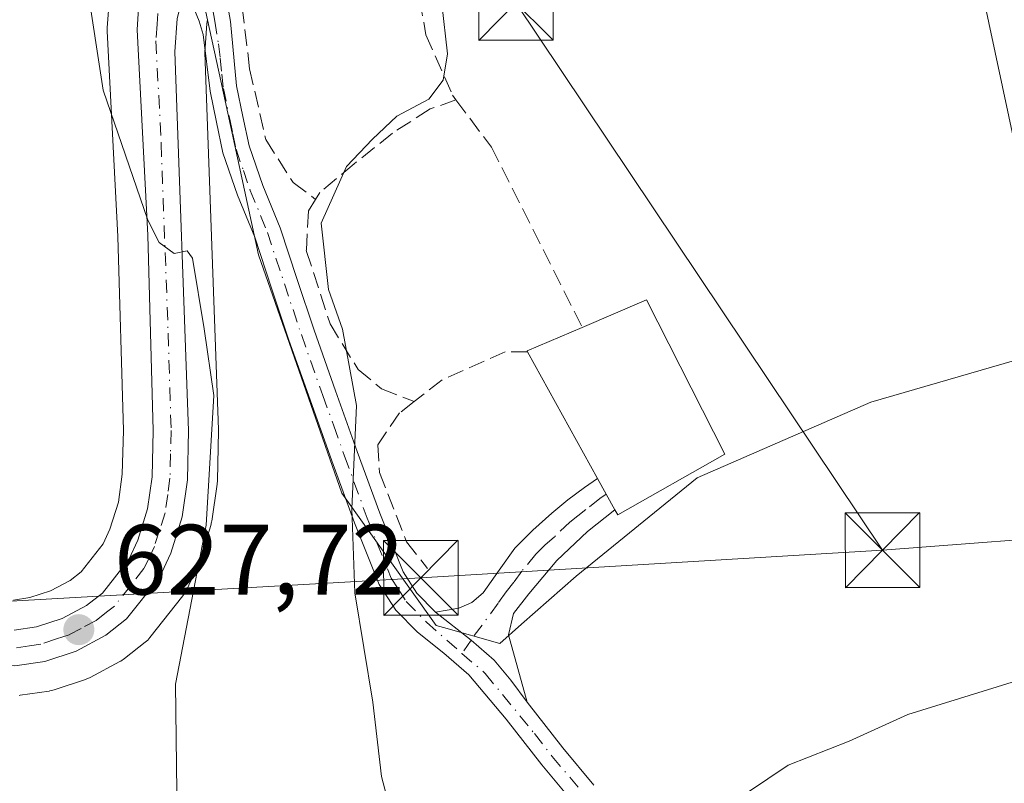
# Model space of a CAD drawing. Units: metres. Extents: x 624462 to 627915, y 4731867 to 4734243.
# Drawn here: x 626983 to 627082, y 4732649 to 4732725 of the extents above; entities that cross this region are included whole.
import ezdxf

# ---------------------------------------------------------------- set-up
doc = ezdxf.new("R2010")
doc.units = ezdxf.units.M
doc.header["$MEASUREMENT"] = 0
doc.linetypes.add('DGN Style 3', pattern=[2.307223458686699, 1.648016756204785, -0.6592067024819142])
doc.linetypes.add('DGN Style 4', pattern=[2.6384748266838614, 1.318413404963828, -0.6592067024819142, 0.001648016756204785, -0.6592067024819142])
for name, color, linetype, lineweight in [('Camino Cxs', 7, 'Continuous', 0), ('Camino eje', 30, 'DGN Style 4', 13), ('Carretera de calzada única Cxs', 7, 'Continuous', 13), ('Carretera de calzada única eje', 7, 'DGN Style 4', 0), ('Corriente artificial lineal oculto', 135, 'DGN Style 4', 13), ('Cultivos herbáceos CxS', 92, 'Continuous', 0), ('Curva de nivel normal', 30, 'Continuous', 0), ('Edificación Cxs', 1, 'Continuous', 13), ('Muro lineal', 1, 'DGN Style 3', 13), ('Núcleo urbano CxS', 7, 'Continuous', 0), ('Obra de contención lineal', 1, 'DGN Style 3', 13), ('Prado CxS', 92, 'Continuous', 0), ('Punto de cota en terreno', 7, 'Continuous', 0), ('Rótulo de punto de cota en terreno', 7, 'Continuous', 0), ('Tendido', 6, 'Continuous', 0), ('Torre de tendido puntual', 7, 'Continuous', 0)]:
    doc.layers.add(name, color=color, linetype=linetype, lineweight=lineweight)
doc.styles.add('Style-Arial', font='txt')

# ---------------------------------------------------------------- blocks, each defined once
blk = doc.blocks.new('*U14')
at = {"layer": 'Cultivos herbáceos CxS', "color": 92, "linetype": 'Continuous', "lineweight": 0}
for points in [[(626983.0654999996, 4732657.4641, 627.4303999999975), (626983.1611000003, 4732657.4749, 627.4425999999949), (626986.0658, 4732657.890500001, 627.776199999993), (626986.1612, 4732657.9057, 627.7868000000017), (626986.5915000001, 4732658.014900001, 627.8343000000023), (626989.7315999996, 4732659.064900001, 628.2168999999994), (626989.8060999997, 4732659.0911, 628.2258000000002), (626990.1848999998, 4732659.259299999, 628.2688000000053), (626993.1848999998, 4732660.849300001, 628.6067000000039), (626993.2801000001, 4732660.902100001, 628.6226000000024), (626993.6431, 4732661.148700001, 628.6797999999981), (626995.7131000003, 4732662.788699999, 628.9719999999943), (626995.9705999997, 4732663.017899999, 629.0056999999942), (626996.1999000004, 4732663.274900001, 629.0301000000036), (626999.5099, 4732667.444900001, 629.4162000000069), (626999.7581000002, 4732667.8101, 629.4698999999965), (626999.8781000003, 4732668.040300001, 629.4946999999956), (627001.0181, 4732670.4803, 629.6521999999968), (627001.1191999996, 4732670.724099999, 629.6582999999955), (627001.1637000004, 4732670.855699999, 629.6591999999946), (627002.3037, 4732674.505700001, 629.8062000000064), (627002.3946000002, 4732674.879100001, 629.8313999999956), (627002.4086999996, 4732674.9669, 629.8362000000052), (627002.9486999996, 4732678.6669, 630.1364999999934), (627002.9795000004, 4732679.0393, 630.1598999999987), (627003.0796999997, 4732684.0097, 630.376099999994), (627003.0780999997, 4732684.149700001, 630.381899999993), (627001.6939000003, 4732722.021700001, 631.674199999994), (627001.8938999996, 4732724.9257, 631.7991000000038), (627001.9923, 4732725.3047, 631.8187999999936), (627003.3183000004, 4732719.1735, 631.8907999999938), (627007.0993999997, 4732701.6929, 633.2507000000041), (627015.4507999998, 4732677.7761, 634.3889999999956), (627024.9412000002, 4732664.488700001, 636.6052999999956), (627025.6623000001, 4732664.2839, 636.6892999999982), (627031.3186999997, 4732662.678300001, 637.0899999999965), (627033.5180000003, 4732664.613100001, 637.2532000000066), (627038.9867000004, 4732669.424699999, 637.5111999999936), (627051.1312999995, 4732679.2959, 638.3592000000062), (627068.5921, 4732686.8859, 638.2599000000046), (627087.3887, 4732692.3665, 638.2749999999943)], [(627086.8857000005, 4732694.7215, 638.1239999999962), (627075.9611000001, 4732745.860099999, 635.9076999999961), (627079.4877000004, 4732752.479699999, 635.0390000000043), (627094.4049000005, 4732759.389699999, 634.6852000000072)], [(626980.1473000003, 4732729.783299999, 628.3142999999982), (626994.1297000004, 4732733.894500001, 630.9196999999986), (626993.6119999997, 4732731.2415, 630.7841999999946), (626992.2330999998, 4732727.5021, 630.648000000001), (626992.0957000004, 4732726.9911, 630.5982999999978), (626992.0563000003, 4732726.6633, 630.5780999999988), (626991.9162999997, 4732724.4933, 630.4753999999957), (626991.9101999998, 4732724.300100001, 630.4677999999985), (626991.9140999997, 4732724.1447, 630.463499999998), (626992.9824000001, 4732703.5503, 629.845100000006), (626993.5290999999, 4732684.053500001, 629.200800000006), (626993.4250999996, 4732679.6579, 629.0212999999932), (626993.0242999997, 4732676.8441, 628.8708000000044), (626992.1760999998, 4732674.1347, 628.6738999999943), (626991.4978999998, 4732672.674100001, 628.5463000000018), (626989.2865000004, 4732669.878500001, 628.2088999999978), (626988.1716999998, 4732669.000700001, 628.0777999999991), (626986.2074999996, 4732667.9497, 627.8319000000047), (626984.1333, 4732667.2719, 627.5810000000056), (626982.4890000002, 4732667.0327, 627.3972999999969)]]:
    blk.add_polyline3d(points, dxfattribs=at)
blk = doc.blocks.new('5PATER')
at = {"layer": 'Prado CxS', "linetype": 'Continuous', "lineweight": 0}
h = blk.add_hatch(color=51, dxfattribs=at)
edge = h.paths.add_edge_path()
edge.add_ellipse((0, 0), major_axis=(-0.1095731443231308, -0.1110710700762829), ratio=0.9994222409660322, start_angle=0, end_angle=360)
blk = doc.blocks.new('5TTEND')
at = {"layer": 'Corriente artificial lineal oculto', "color": 7, "linetype": 'Continuous', "lineweight": 0}
for p, q in [((-0.375, 0.3754), (0.375, -0.3746)), ((0.3720000000000001, 0.3784000000000001), (-0.3720000000000001, -0.3776))]:
    blk.add_line(p, q, dxfattribs=at)
at = {"layer": 'Corriente artificial lineal oculto', "color": 7, "linetype": 'Continuous', "lineweight": 0, "flags": 128}
blk.add_lwpolyline([(-0.375, -0.3746), (0.375, -0.3746), (0.375, 0.3754), (-0.375, 0.3754), (-0.3720000000000001, -0.3776)], dxfattribs=at)

msp = doc.modelspace()

# ---------------------------------------------------------------- linework, layer by layer
at = {"layer": 'Camino Cxs', "color": 7, "linetype": 'Continuous', "lineweight": 0, "extrusion": (0.8741842118785657, 0.485594022249131, 0.0006397328832386571), "elevation": 2846310.622851776, "flags": 128}
msp.add_lwpolyline([(3832746.826846382, -1180.447942903784), (3832745.030171507, -1180.52884292034), (3832743.230942153, -1180.716242958683)], dxfattribs=at)
at = {"layer": 'Camino Cxs', "color": 7, "linetype": 'Continuous', "lineweight": 0}
for points in [[(627003.2237, 4732734.512599999, 632.3703999999998), (627003.0301000001, 4732731.840100001, 632.3478000000032), (627003.4001000002, 4732729.720100001, 632.5148999999947), (627003.9001000002, 4732727.420100001, 632.7746000000043), (627004.3000999996, 4732725.110099999, 632.949099999998), (627004.9001000002, 4732718.6801, 633.1926999999996), (627005.5401, 4732715.5801, 633.3316999999952), (627006.1501000002, 4732712.6501, 633.4282999999997), (627007.5301000001, 4732708.640100001, 633.795299999998), (627009.2701000003, 4732704.420100001, 634.3891000000004), (627010.9801000003, 4732699.210100001, 634.8540999999968), (627012.6801000005, 4732694.120100001, 634.9217000000062), (627014.8300999999, 4732688.030099999, 635.6570999999967), (627017.0201000003, 4732681.940099999, 635.5697999999975), (627019.2801000001, 4732675.7501, 636.3291999999929), (627021.6300999997, 4732669.850099999, 637.1523000000016), (627023.0000999998, 4732667.7301, 637.1769999999962), (627024.8701, 4732665.8101, 637.2793999999994)], [(627038.5500999996, 4732646.880100001, 638.2339999999967), (627035.5301000001, 4732650.4901, 637.8828000000067), (627031.9600999998, 4732655.0701, 637.573900000003), (627028.2301000003, 4732659.5101, 637.3821000000025), (627025.6901000004, 4732661.690099999, 637.1505999999936), (627023.0500999996, 4732663.800100001, 637.1177000000025), (627020.8800999997, 4732666.030099999, 637.3185999999987), (627019.2100999998, 4732668.600099999, 637.3880999999965), (627016.7500999998, 4732674.780099999, 635.8513999999996), (627014.4700999996, 4732681.020099999, 634.9734000000026), (627012.2801000001, 4732687.120100001, 635.6665999999968), (627010.1201, 4732693.2401, 634.3610999999946), (627008.4101, 4732698.360099999, 634.390400000004), (627006.7301000003, 4732703.4801, 633.7854999999981), (627005.0000999998, 4732707.6801, 633.0262999999978), (627003.5301000001, 4732711.9301, 632.5945999999967), (627002.8901000004, 4732715.030099999, 632.4789000000019), (627002.2500999998, 4732718.140100001, 632.3698000000004), (627001.5500999996, 4732723.8301, 632.1695000000036), (627001.1401000004, 4732725.170100001, 632.1091000000015), (627000.5900999998, 4732726.460100001, 632.048299999995), (626999.7801000001, 4732728.720100001, 632.0056000000042)], [(627003.9001000002, 4732727.420100001, 632.7746000000043), (627004.3000999996, 4732725.110099999, 632.949099999998), (627004.9001000002, 4732718.6801, 633.1926999999996), (627005.5401, 4732715.5801, 633.3316999999952), (627006.1501000002, 4732712.6501, 633.4282999999997), (627007.5301000001, 4732708.640100001, 633.795299999998), (627009.2701000003, 4732704.420100001, 634.3891000000004), (627010.9801000003, 4732699.210100001, 634.8540999999968), (627012.6801000005, 4732694.120100001, 634.9217000000062), (627014.8300999999, 4732688.030099999, 635.6570999999967), (627017.0201000003, 4732681.940099999, 635.5697999999975), (627019.2801000001, 4732675.7501, 636.3291999999929), (627021.6300999997, 4732669.850099999, 637.1523000000016), (627023.0000999998, 4732667.7301, 637.1769999999962), (627024.8701, 4732665.8101, 637.2793999999994), (627028.4354999998, 4732663.013900001, 637.1831999999995), (627030.7654999997, 4732660.995300001, 637.3849000000046), (627032.4392999997, 4732658.9867, 637.4832000000024), (627034.0601000005, 4732656.770099999, 637.7758999999933), (627037.6401000004, 4732652.190099999, 638.0725999999995), (627040.7600999996, 4732648.460100001, 638.7611000000034)], [(627038.5500999996, 4732646.880100001, 638.2339999999967), (627035.5301000001, 4732650.4901, 637.8828000000067), (627031.9600999998, 4732655.0701, 637.573900000003), (627028.2301000003, 4732659.5101, 637.3821000000025), (627025.6901000004, 4732661.690099999, 637.1505999999936), (627023.0500999996, 4732663.800100001, 637.1177000000025), (627020.8800999997, 4732666.030099999, 637.3185999999987), (627019.2100999998, 4732668.600099999, 637.3880999999965), (627016.7500999998, 4732674.780099999, 635.8513999999996), (627014.4700999996, 4732681.020099999, 634.9734000000026), (627012.2801000001, 4732687.120100001, 635.6665999999968), (627010.1201, 4732693.2401, 634.3610999999946), (627008.4101, 4732698.360099999, 634.390400000004), (627006.7301000003, 4732703.4801, 633.7854999999981), (627005.0000999998, 4732707.6801, 633.0262999999978), (627003.5301000001, 4732711.9301, 632.5945999999967), (627002.8901000004, 4732715.030099999, 632.4789000000019), (627002.2500999998, 4732718.140100001, 632.3698000000004), (627001.5500999996, 4732723.8301, 632.1695000000036), (627001.1401000004, 4732725.170100001, 632.1091000000015), (627000.5900999998, 4732726.460100001, 632.048299999995)], [(627024.8701, 4732665.8101, 637.2793999999994), (627027.2100999998, 4732666.2301, 637.4918999999937), (627028.5201000003, 4732666.800100001, 637.5209000000032), (627029.6401000004, 4732667.770099999, 637.482799999998), (627031.2500999998, 4732670.030099999, 637.3031999999948), (627032.8400999998, 4732672.2501, 637.167100000006), (627034.6501000002, 4732674.0601, 637.2651000000042), (627036.5500999996, 4732675.770099999, 637.342499999999), (627038.1601, 4732677.0801, 637.755999999994), (627039.8201000001, 4732678.3301, 639.1396999999997), (627041.1399999997, 4732679.2404, 640.4308000000019)], [(627042.8863000004, 4732676.096999999, 640.1625000000058), (627040.1401000004, 4732673.9101, 638.4282999999997), (627037.0601000005, 4732671.0001, 637.7868000000017), (627034.2500999998, 4732667.640100001, 637.6833000000044), (627032.7001, 4732665.670100001, 637.372199999998), (627032.2001, 4732663.540100001, 637.4079999999958), (627033.1300999997, 4732660.1601, 637.6031999999977), (627034.0601000005, 4732656.770099999, 637.7758999999933)], [(627034.0601000005, 4732656.770099999, 637.7758999999933), (627032.4392999997, 4732658.9867, 637.4832000000024), (627030.7654999997, 4732660.995300001, 637.3849000000046), (627028.4354999998, 4732663.013900001, 637.1831999999995), (627024.8701, 4732665.8101, 637.2793999999994)], [(627034.0601000005, 4732656.770099999, 637.7758999999933), (627032.4392999997, 4732658.9867, 637.4832000000024), (627030.7654999997, 4732660.995300001, 637.3849000000046), (627028.4354999998, 4732663.013900001, 637.1831999999995), (627024.8701, 4732665.8101, 637.2793999999994)], [(627034.0601000005, 4732656.770099999, 637.7758999999933), (627037.6401000004, 4732652.190099999, 638.0725999999995), (627040.7600999996, 4732648.460100001, 638.7611000000034)]]:
    msp.add_polyline3d(points, dxfattribs=at)
msp.add_polyline3d([(627034.0601000005, 4732656.770099999, 637.7758999999933), (627032.4392999997, 4732658.9867, 637.4832000000024), (627030.7654999997, 4732660.995300001, 637.3849000000046), (627028.4354999998, 4732663.013900001, 637.1831999999995), (627024.8701, 4732665.8101, 637.2793999999994), (627027.2100999998, 4732666.2301, 637.4918999999937), (627028.5201000003, 4732666.800100001, 637.5209000000032), (627029.6401000004, 4732667.770099999, 637.482799999998), (627031.2500999998, 4732670.030099999, 637.3031999999948), (627032.8400999998, 4732672.2501, 637.167100000006), (627034.6501000002, 4732674.0601, 637.2651000000042), (627036.5500999996, 4732675.770099999, 637.342499999999), (627038.1601, 4732677.0801, 637.755999999994), (627039.8201000001, 4732678.3301, 639.1396999999997), (627041.1398, 4732679.240700001, 640.4306999999973), (627042.0125000002, 4732677.6698, 640.3499000000012), (627042.8861999996, 4732676.096999999, 640.1625000000058), (627040.1401000004, 4732673.9101, 638.4282999999997), (627037.0601000005, 4732671.0001, 637.7868000000017), (627034.2500999998, 4732667.640100001, 637.6833000000044), (627032.7001, 4732665.670100001, 637.372199999998), (627032.2001, 4732663.540100001, 637.4079999999958), (627033.1300999997, 4732660.1601, 637.6031999999977)], close=True, dxfattribs=at)
at = {"layer": 'Camino eje', "color": 30, "linetype": 'DGN Style 4', "lineweight": 13}
for points in [[(627002.5201000003, 4732726.295100001, 632.2790999999997), (627002.7200999996, 4732725.140100001, 632.3727000000072), (627003.0751, 4732722.8651, 632.5378999999957), (627003.2500999998, 4732721.440099999, 632.6203999999998), (627003.4001000002, 4732719.8301, 632.6928000000044), (627003.5751, 4732718.4101, 632.767200000002), (627004.2150999998, 4732715.3051, 632.9054000000033), (627004.5201000003, 4732713.840100001, 632.9527999999991), (627004.8400999998, 4732712.290100001, 633.0081000000064), (627005.5751, 4732710.165100001, 633.2206000000006), (627006.2651000004, 4732708.1601, 633.409599999999), (627008.0000999998, 4732703.950099999, 634.0947000000015), (627009.6951000001, 4732698.7851, 634.6122000000032), (627011.4001000002, 4732693.6801, 634.6456000000035), (627013.5551000005, 4732687.575099999, 635.765400000004), (627014.6501000002, 4732684.5251, 635.3754000000044), (627015.7451, 4732681.4801, 635.2920000000013), (627018.0151000004, 4732675.265100001, 636.1578000000009), (627020.4200999998, 4732669.225099999, 637.2290999999968), (627021.1051000003, 4732668.165100001, 637.2687000000005), (627021.9401000004, 4732666.880100001, 637.1919999999955), (627023.9600999998, 4732664.8051, 637.1769999999962), (627027.5296999998, 4732661.6647, 637.147100000002)], [(627042.0125000002, 4732677.6698, 640.3499000000012), (627041.3551000003, 4732677.215100001, 639.7655999999988), (627039.9801000003, 4732676.120100001, 638.7258000000002), (627039.1501000002, 4732675.495100001, 638.2214999999997), (627038.3450999996, 4732674.840100001, 637.8127999999997), (627036.8051000005, 4732673.3851, 637.4559000000008), (627035.8551000003, 4732672.530099999, 637.4107999999978), (627034.9501, 4732671.6251, 637.4305000000022), (627033.5450999998, 4732669.9451, 637.3680000000022), (627032.7500999998, 4732668.835100001, 637.2639000000054), (627031.9751000004, 4732667.850099999, 637.2780999999959), (627031.1700999998, 4732666.720100001, 637.3554000000004), (627028.4354999998, 4732663.013900001, 637.1831999999995), (627027.5296999998, 4732661.6647, 637.147100000002)], [(627027.5296999998, 4732661.6647, 637.147100000002), (627029.8728999998, 4732659.656300001, 637.4124000000012), (627034.8000999996, 4732653.630100001, 637.8368000000046), (627036.5850999998, 4732651.340100001, 637.9566999999952), (627039.6551000001, 4732647.670100001, 638.4747999999963)]]:
    msp.add_polyline3d(points, dxfattribs=at)
at = {"layer": 'Carretera de calzada única Cxs', "color": 7, "linetype": 'Continuous', "lineweight": 13}
for points in [[(626982.5500999996, 4732664.0101, 627.6934000000037), (626984.8201000001, 4732664.340100001, 627.8580999999976), (626987.3901000004, 4732665.1801, 628.0486999999994), (626989.8201000001, 4732666.4801, 628.2670999999973), (626991.4200999998, 4732667.7401, 628.3951999999991), (626994.0701000001, 4732671.090100001, 628.8931000000011), (626994.9801000003, 4732673.050100001, 628.946100000001), (626995.9600999998, 4732676.1801, 629.1646999999939), (626996.4200999998, 4732679.4101, 629.3466000000044), (626996.5301000001, 4732684.0601, 629.568299999999), (626995.9801000003, 4732703.670100001, 630.358699999997), (626994.9101, 4732724.300100001, 631.2274999999936), (626995.0500999996, 4732726.470100001, 631.3717999999935), (626996.5100999996, 4732730.4301, 631.8119000000006), (626997.1601, 4732733.7601, 632.0993000000017), (626997.0701000001, 4732735.270099999, 632.2612999999983), (626996.5100999996, 4732736.770099999, 632.633799999996)], [(626999.7801000001, 4732728.720100001, 632.0056000000042), (626998.9200999998, 4732725.4101, 631.8188999999984), (626998.6901000004, 4732722.0701, 631.6646999999939), (627000.0800999999, 4732684.040100001, 630.1284000000014), (626999.9801000003, 4732679.100099999, 629.9339000000036), (626999.4401000004, 4732675.4001, 629.7422999999981), (626998.3000999996, 4732671.7501, 629.4934000000068), (626997.1601, 4732669.3101, 629.6707000000024), (626993.8501000004, 4732665.140100001, 629.056899999996), (626991.7801000001, 4732663.5001, 628.5795999999973), (626988.7801000001, 4732661.9101, 628.2673000000068), (626985.6401000004, 4732660.860099999, 628.0853000000062), (626982.6401000004, 4732660.4301, 628.1144000000058), (626979.6201, 4732660.7501, 627.969299999997), (626975.7801000001, 4732662.1801, 627.5023999999976), (626972.3901000004, 4732664.710100001, 627.1058000000048), (626967.8701, 4732670.100099999, 626.7381000000023), (626964.5100999996, 4732676.040100001, 626.0718000000053), (626958.4401000004, 4732689.670100001, 625.781099999993), (626953.1901000004, 4732703.5601, 625.8634000000021), (626948.9801000003, 4732716.550100001, 624.5669999999955), (626946.6601, 4732724.7401, 623.2410999999993)], [(626982.5500999996, 4732664.0101, 627.6934000000037), (626984.8201000001, 4732664.340100001, 627.8580999999976), (626987.3901000004, 4732665.1801, 628.0486999999994), (626989.8201000001, 4732666.4801, 628.2670999999973), (626991.4200999998, 4732667.7401, 628.3951999999991), (626994.0701000001, 4732671.090100001, 628.8931000000011), (626994.9801000003, 4732673.050100001, 628.946100000001), (626995.9600999998, 4732676.1801, 629.1646999999939), (626996.4200999998, 4732679.4101, 629.3466000000044), (626996.5301000001, 4732684.0601, 629.568299999999), (626995.9801000003, 4732703.670100001, 630.358699999997), (626994.9101, 4732724.300100001, 631.2274999999936), (626995.0500999996, 4732726.470100001, 631.3717999999935)], [(626998.9200999998, 4732725.4101, 631.8188999999984), (626998.6901000004, 4732722.0701, 631.6646999999939), (627000.0800999999, 4732684.040100001, 630.1284000000014), (626999.9801000003, 4732679.100099999, 629.9339000000036), (626999.4401000004, 4732675.4001, 629.7422999999981), (626998.3000999996, 4732671.7501, 629.4934000000068), (626997.1601, 4732669.3101, 629.6707000000024), (626993.8501000004, 4732665.140100001, 629.056899999996), (626991.7801000001, 4732663.5001, 628.5795999999973), (626988.7801000001, 4732661.9101, 628.2673000000068), (626985.6401000004, 4732660.860099999, 628.0853000000062), (626982.6401000004, 4732660.4301, 628.1144000000058)]]:
    msp.add_polyline3d(points, dxfattribs=at)
at = {"layer": 'Carretera de calzada única eje', "color": 7, "linetype": 'DGN Style 4', "lineweight": 0}
msp.add_polyline3d([(626996.9801000003, 4732725.9301, 631.5938000000025), (626996.9101, 4732724.840100001, 631.5231000000058), (626996.8000999996, 4732723.1801, 631.4146999999939), (626997.3201000001, 4732712.860099999, 630.9790999999968), (626998.0301000001, 4732693.840100001, 630.2638000000006), (626998.3201000001, 4732684.050100001, 629.7942000000039), (626998.2600999996, 4732681.720100001, 629.6763000000064), (626998.2100999998, 4732679.2601, 629.5598000000027), (626997.9801000003, 4732677.640100001, 629.436799999996), (626997.7100999998, 4732675.790100001, 629.2991000000038), (626997.1401000004, 4732673.960100001, 629.139599999995), (626996.6401000004, 4732672.4001, 629.0540000000037), (626996.1901000004, 4732671.420100001, 629.1535000000003), (626995.6001000004, 4732670.190099999, 629.2097000000067), (626994.2801000001, 4732668.5101, 629.0243000000046), (626992.6401000004, 4732666.4301, 628.5764000000054), (626991.8300999999, 4732665.8101, 628.4897000000057), (626990.8000999996, 4732664.9901, 628.4134999999952), (626989.3000999996, 4732664.1801, 628.2725000000064), (626988.0800999999, 4732663.550100001, 628.1451999999991), (626986.8000999996, 4732663.130100001, 628.0323999999965), (626985.2301000003, 4732662.600099999, 627.9331999999995), (626984.1001000004, 4732662.4301, 627.867499999993), (626982.6001000004, 4732662.220100001, 627.8052000000025)], dxfattribs=at)
at = {"layer": 'Cultivos herbáceos CxS', "color": 92, "linetype": 'Continuous', "lineweight": 0}
for points in [[(627086.8857000005, 4732694.7215, 638.1239999999962), (627075.9611000001, 4732745.860099999, 635.9076999999961), (627079.4877000004, 4732752.479699999, 635.0390000000043), (627094.4049000005, 4732759.389699999, 634.6852000000072)], [(626982.4890000002, 4732667.0327, 627.3972999999969), (626984.1333, 4732667.2719, 627.5810000000056), (626986.2074999996, 4732667.9497, 627.8319000000047), (626988.1716999998, 4732669.000700001, 628.0777999999991), (626989.2865000004, 4732669.878500001, 628.2088999999978), (626991.4978999998, 4732672.674100001, 628.5463000000018), (626992.1760999998, 4732674.1347, 628.6738999999943), (626993.0242999997, 4732676.8441, 628.8708000000044), (626993.4250999996, 4732679.6579, 629.0212999999932), (626993.5290999999, 4732684.053500001, 629.200800000006), (626992.9824000001, 4732703.5503, 629.845100000006), (626991.9140999997, 4732724.1447, 630.463499999998), (626991.9101999998, 4732724.300100001, 630.4677999999985), (626991.9162999997, 4732724.4933, 630.4753999999957), (626992.0563000003, 4732726.6633, 630.5780999999988), (626992.0957000004, 4732726.9911, 630.5982999999978), (626992.2330999998, 4732727.5021, 630.648000000001), (626993.6119999997, 4732731.2415, 630.7841999999946), (626994.1297000004, 4732733.894500001, 630.9196999999986)], [(626983.0654999996, 4732657.4641, 627.4303999999975), (626983.1611000003, 4732657.4749, 627.4425999999949), (626986.0658, 4732657.890500001, 627.776199999993), (626986.1612, 4732657.9057, 627.7868000000017), (626986.5915000001, 4732658.014900001, 627.8343000000023), (626989.7315999996, 4732659.064900001, 628.2168999999994), (626989.8060999997, 4732659.0911, 628.2258000000002), (626990.1848999998, 4732659.259299999, 628.2688000000053), (626993.1848999998, 4732660.849300001, 628.6067000000039), (626993.2801000001, 4732660.902100001, 628.6226000000024), (626993.6431, 4732661.148700001, 628.6797999999981), (626995.7131000003, 4732662.788699999, 628.9719999999943), (626995.9705999997, 4732663.017899999, 629.0056999999942), (626996.1999000004, 4732663.274900001, 629.0301000000036), (626999.5099, 4732667.444900001, 629.4162000000069), (626999.7581000002, 4732667.8101, 629.4698999999965), (626999.8781000003, 4732668.040300001, 629.4946999999956), (627001.0181, 4732670.4803, 629.6521999999968), (627001.1191999996, 4732670.724099999, 629.6582999999955), (627001.1637000004, 4732670.855699999, 629.6591999999946), (627002.3037, 4732674.505700001, 629.8062000000064), (627002.3946000002, 4732674.879100001, 629.8313999999956), (627002.4086999996, 4732674.9669, 629.8362000000052), (627002.9486999996, 4732678.6669, 630.1364999999934), (627002.9795000004, 4732679.0393, 630.1598999999987), (627003.0796999997, 4732684.0097, 630.376099999994), (627003.0780999997, 4732684.149700001, 630.381899999993), (627001.6939000003, 4732722.021700001, 631.674199999994), (627001.8938999996, 4732724.9257, 631.7991000000038), (627001.9923, 4732725.3047, 631.8187999999936)], [(627001.9923, 4732725.3047, 631.8187999999936), (627003.3183000004, 4732719.1735, 631.8907999999938), (627007.0993999997, 4732701.6929, 633.2507000000041), (627015.4507999998, 4732677.7761, 634.3889999999956), (627024.9412000002, 4732664.488700001, 636.6052999999956), (627025.6623000001, 4732664.2839, 636.6892999999982), (627031.3186999997, 4732662.678300001, 637.0899999999965), (627033.5180000003, 4732664.613100001, 637.2532000000066), (627038.9867000004, 4732669.424699999, 637.5111999999936), (627051.1312999995, 4732679.2959, 638.3592000000062), (627068.5921, 4732686.8859, 638.2599000000046), (627087.3887, 4732692.3665, 638.2749999999943)]]:
    msp.add_polyline3d(points, dxfattribs=at)
at = {"layer": 'Curva de nivel normal', "color": 30, "linetype": 'Continuous', "lineweight": 0, "flags": 128}
for points, elevation in [([(626998.9800000006, 4732642.370100001), (626998.7800000003, 4732658.600099999), (627001.8499999996, 4732674.5601), (627002.6200000001, 4732687.5601), (627001.6500000004, 4732694.2601), (627000.4600000001, 4732701.360099999), (626999.9199999999, 4732702.100099999), (626998.6399999997, 4732701.8201), (626997.1200000001, 4732702.940099999), (626996, 4732705.170100001), (626991.4900000002, 4732718.220100001), (626989.8700000001, 4732728.9301), (626991.2300000006, 4732734.6501), (626991.3589000005, 4732736.833000001)], 630), ([(627025.4900000002, 4732726.890100001), (627026.0700000003, 4732721.890100001), (627025.6500000004, 4732719.220100001), (627024.2000000002, 4732717.3201), (627020.9800000006, 4732715.630100001), (627018.5499999998, 4732713.3201), (627015.9199999999, 4732710.550100001), (627013.3799999999, 4732704.890100001), (627014.1200000001, 4732698.2301), (627015.5199999996, 4732694.2301), (627016.9400000004, 4732686.5601), (627016.4600000001, 4732676.1801), (627016.7599999999, 4732667.7501), (627018.5899999999, 4732656.770099999), (627019.4500000002, 4732649.300100001), (627021.0499999998, 4732643.2301)], 635), ([(627052.1100000005, 4732644.950099999), (627060.2699999996, 4732650.450099999), (627066.3899999997, 4732652.880100001), (627072.3099999997, 4732655.530099999), (627083.6399999997, 4732659.0601), (627092.2999999998, 4732660.5801), (627099.5999999996, 4732660.4101), (627109.4800000006, 4732658.770099999), (627117.5899999999, 4732655.880100001), (627127.9100000003, 4732652.5601), (627140.9299999997, 4732647.200099999)], 640)]:
    msp.add_lwpolyline(points, dxfattribs=dict(at, elevation=elevation))
at = {"layer": 'Edificación Cxs', "color": 1, "linetype": 'Continuous', "lineweight": 13, "elevation": 641.145900000003, "flags": 128}
msp.add_lwpolyline([(627053.9200999998, 4732681.670100001), (627043.1700999998, 4732675.590100001), (627042.8901000004, 4732676.090100001), (627041.1401000004, 4732679.2401), (627034.1201, 4732691.960100001), (627034.0701000001, 4732692.050100001), (627039.6001000004, 4732694.4101), (627046.0500999996, 4732697.1601)], close=True, dxfattribs=at)
at = {"layer": 'Edificación Cxs', "color": 1, "linetype": 'Continuous', "lineweight": 13, "extrusion": (0.1326239666902339, 0.1188950282237925, 0.9840095811134215), "elevation": 646485.208209036, "flags": 128}
msp.add_lwpolyline([(3105382.193436622, -3567945.313315088), (3105379.935593023, -3567952.05949807), (3105363.148460479, -3567947.506835137)], dxfattribs=at)
at = {"layer": 'Edificación Cxs', "color": 1, "linetype": 'Continuous', "lineweight": 13, "extrusion": (-0.466007748631977, 0.1571168575088621, 0.8707187096310128), "elevation": 451939.0186497068, "flags": 128}
msp.add_lwpolyline([(-4684985.717806418, -798877.5451950876), (-4684985.787115374, -798877.6326323138), (-4684989.790183762, -798872.4803429279)], dxfattribs=at)
at = {"layer": 'Edificación Cxs', "color": 1, "linetype": 'Continuous', "lineweight": 13}
msp.add_polyline3d([(627053.9200999998, 4732681.670100001, 640.7551999999996), (627043.1700999998, 4732675.590100001, 640.0276000000014), (627042.8901000004, 4732676.090100001, 640.1606999999931), (627041.1401000004, 4732679.2401, 640.4306999999973), (627034.1201, 4732691.960100001, 638.6551000000036)], dxfattribs=at)
at = {"layer": 'Muro lineal', "color": 1, "linetype": 'DGN Style 3', "lineweight": 13}
msp.add_polyline3d([(627036.1700999998, 4732739.380100001, 635.6561999999976), (627025.2401000002, 4732737.7501, 635.8233000000037), (627024.5601000005, 4732736.380100001, 636.9079999999958), (627023.6401000004, 4732734.550100001, 638.7165999999997), (627022.9401000004, 4732729.610099999, 639.9002999999939), (627023.8901000004, 4732723.790100001, 636.3202000000019), (627026.5900999998, 4732717.710100001, 635.9795000000013), (627026.9200999998, 4732717.2501, 636.0391999999993), (627030.4901000002, 4732712.520099999, 636.5763000000006), (627039.6001000004, 4732694.4101, 641.1459000000032)], dxfattribs=at)
at = {"layer": 'Núcleo urbano CxS', "color": 7, "linetype": 'Continuous', "lineweight": 0}
for points in [[(627087.3887, 4732692.3665, 638.2749999999943), (627068.5921, 4732686.8859, 638.2599000000046), (627051.1312999995, 4732679.2959, 638.3592000000062), (627038.9867000004, 4732669.424699999, 637.5111999999936), (627033.5180000003, 4732664.613100001, 637.2532000000066), (627031.3186999997, 4732662.678300001, 637.0899999999965), (627025.6623000001, 4732664.2839, 636.6892999999982), (627024.9412000002, 4732664.488700001, 636.6052999999956), (627015.4507999998, 4732677.7761, 634.3889999999956), (627007.0993999997, 4732701.6929, 633.2507000000041), (627003.3183000004, 4732719.1735, 631.8907999999938), (627001.9923, 4732725.3047, 631.8187999999936), (626999.7755000005, 4732735.554300001, 631.9174000000058), (627007.3488999996, 4732741.3465, 632.4835000000021), (627019.1984999999, 4732742.0021, 633.3714000000036), (627039.7068999996, 4732738.2415, 634.3859999999986), (627043.9181000004, 4732729.783500001, 635.3494999999966), (627060.3141000001, 4732731.749500001, 636.1196999999956), (627049.6155000003, 4732763.186699999, 633.6830000000045), (627053.4083000004, 4732770.0187, 633.5062999999936), (627075.0472999997, 4732773.434699999, 633.4593000000023), (627072.0083, 4732790.519300001, 632.6802000000025)], [(627094.4049000005, 4732759.389699999, 634.6852000000072), (627079.4877000004, 4732752.479699999, 635.0390000000043), (627075.9611000001, 4732745.860099999, 635.9076999999961), (627086.8857000005, 4732694.7215, 638.1239999999962)], [(627086.8857000005, 4732694.7215, 638.1239999999962), (627075.9611000001, 4732745.860099999, 635.9076999999961), (627079.4877000004, 4732752.479699999, 635.0390000000043), (627094.4049000005, 4732759.389699999, 634.6852000000072)], [(626999.7755000005, 4732735.554300001, 631.9174000000058), (627001.9923, 4732725.3047, 631.8187999999936), (627001.8938999996, 4732724.9257, 631.7991000000038), (627001.6939000003, 4732722.021700001, 631.674199999994), (627003.0780999997, 4732684.149700001, 630.381899999993), (627003.0796999997, 4732684.0097, 630.376099999994), (627002.9795000004, 4732679.0393, 630.1598999999987), (627002.9486999996, 4732678.6669, 630.1364999999934), (627002.4086999996, 4732674.9669, 629.8362000000052), (627002.3946000002, 4732674.879100001, 629.8313999999956), (627002.3037, 4732674.505700001, 629.8062000000064), (627001.1637000004, 4732670.855699999, 629.6591999999946), (627001.1191999996, 4732670.724099999, 629.6582999999955), (627001.0181, 4732670.4803, 629.6521999999968), (626999.8781000003, 4732668.040300001, 629.4946999999956), (626999.7581000002, 4732667.8101, 629.4698999999965), (626999.5099, 4732667.444900001, 629.4162000000069), (626996.1999000004, 4732663.274900001, 629.0301000000036), (626995.9705999997, 4732663.017899999, 629.0056999999942), (626995.7131000003, 4732662.788699999, 628.9719999999943), (626993.6431, 4732661.148700001, 628.6797999999981), (626993.2801000001, 4732660.902100001, 628.6226000000024), (626993.1848999998, 4732660.849300001, 628.6067000000039), (626990.1848999998, 4732659.259299999, 628.2688000000053), (626989.8060999997, 4732659.0911, 628.2258000000002), (626989.7315999996, 4732659.064900001, 628.2168999999994), (626986.5915000001, 4732658.014900001, 627.8343000000023), (626986.1612, 4732657.9057, 627.7868000000017), (626986.0658, 4732657.890500001, 627.776199999993), (626983.1611000003, 4732657.4749, 627.4425999999949), (626983.0654999996, 4732657.4641, 627.4303999999975)], [(626982.4890000002, 4732667.0327, 627.3972999999969), (626984.1333, 4732667.2719, 627.5810000000056), (626986.2074999996, 4732667.9497, 627.8319000000047), (626988.1716999998, 4732669.000700001, 628.0777999999991), (626989.2865000004, 4732669.878500001, 628.2088999999978), (626991.4978999998, 4732672.674100001, 628.5463000000018), (626992.1760999998, 4732674.1347, 628.6738999999943), (626993.0242999997, 4732676.8441, 628.8708000000044), (626993.4250999996, 4732679.6579, 629.0212999999932), (626993.5290999999, 4732684.053500001, 629.200800000006), (626992.9824000001, 4732703.5503, 629.845100000006), (626991.9140999997, 4732724.1447, 630.463499999998), (626991.9101999998, 4732724.300100001, 630.4677999999985), (626991.9162999997, 4732724.4933, 630.4753999999957), (626992.0563000003, 4732726.6633, 630.5780999999988), (626992.0957000004, 4732726.9911, 630.5982999999978), (626992.2330999998, 4732727.5021, 630.648000000001), (626993.6119999997, 4732731.2415, 630.7841999999946), (626994.1297000004, 4732733.894500001, 630.9196999999986)], [(626982.4890000002, 4732667.0327, 627.3972999999969), (626984.1333, 4732667.2719, 627.5810000000056), (626986.2074999996, 4732667.9497, 627.8319000000047), (626988.1716999998, 4732669.000700001, 628.0777999999991), (626989.2865000004, 4732669.878500001, 628.2088999999978), (626991.4978999998, 4732672.674100001, 628.5463000000018), (626992.1760999998, 4732674.1347, 628.6738999999943), (626993.0242999997, 4732676.8441, 628.8708000000044), (626993.4250999996, 4732679.6579, 629.0212999999932), (626993.5290999999, 4732684.053500001, 629.200800000006), (626992.9824000001, 4732703.5503, 629.845100000006), (626991.9140999997, 4732724.1447, 630.463499999998), (626991.9101999998, 4732724.300100001, 630.4677999999985), (626991.9162999997, 4732724.4933, 630.4753999999957), (626992.0563000003, 4732726.6633, 630.5780999999988)], [(626983.0654999996, 4732657.4641, 627.4303999999975), (626983.1611000003, 4732657.4749, 627.4425999999949), (626986.0658, 4732657.890500001, 627.776199999993), (626986.1612, 4732657.9057, 627.7868000000017), (626986.5915000001, 4732658.014900001, 627.8343000000023), (626989.7315999996, 4732659.064900001, 628.2168999999994), (626989.8060999997, 4732659.0911, 628.2258000000002), (626990.1848999998, 4732659.259299999, 628.2688000000053), (626993.1848999998, 4732660.849300001, 628.6067000000039), (626993.2801000001, 4732660.902100001, 628.6226000000024), (626993.6431, 4732661.148700001, 628.6797999999981), (626995.7131000003, 4732662.788699999, 628.9719999999943), (626995.9705999997, 4732663.017899999, 629.0056999999942), (626996.1999000004, 4732663.274900001, 629.0301000000036), (626999.5099, 4732667.444900001, 629.4162000000069), (626999.7581000002, 4732667.8101, 629.4698999999965), (626999.8781000003, 4732668.040300001, 629.4946999999956), (627001.0181, 4732670.4803, 629.6521999999968), (627001.1191999996, 4732670.724099999, 629.6582999999955), (627001.1637000004, 4732670.855699999, 629.6591999999946), (627002.3037, 4732674.505700001, 629.8062000000064), (627002.3946000002, 4732674.879100001, 629.8313999999956), (627002.4086999996, 4732674.9669, 629.8362000000052), (627002.9486999996, 4732678.6669, 630.1364999999934), (627002.9795000004, 4732679.0393, 630.1598999999987), (627003.0796999997, 4732684.0097, 630.376099999994), (627003.0780999997, 4732684.149700001, 630.381899999993), (627001.6939000003, 4732722.021700001, 631.674199999994), (627001.8938999996, 4732724.9257, 631.7991000000038), (627001.9923, 4732725.3047, 631.8187999999936)], [(627001.9923, 4732725.3047, 631.8187999999936), (627003.3183000004, 4732719.1735, 631.8907999999938), (627007.0993999997, 4732701.6929, 633.2507000000041), (627015.4507999998, 4732677.7761, 634.3889999999956), (627024.9412000002, 4732664.488700001, 636.6052999999956), (627025.6623000001, 4732664.2839, 636.6892999999982), (627031.3186999997, 4732662.678300001, 637.0899999999965), (627033.5180000003, 4732664.613100001, 637.2532000000066), (627038.9867000004, 4732669.424699999, 637.5111999999936), (627051.1312999995, 4732679.2959, 638.3592000000062), (627068.5921, 4732686.8859, 638.2599000000046), (627087.3887, 4732692.3665, 638.2749999999943)]]:
    msp.add_polyline3d(points, dxfattribs=at)
at = {"layer": 'Obra de contención lineal', "color": 1, "linetype": 'DGN Style 3', "lineweight": 13}
for points in [[(627024.5601000005, 4732736.380100001, 636.9079999999958), (627021.1201, 4732737.4001, 635.0769), (627016.5800999999, 4732736.700099999, 634.3644000000058), (627010.0000999998, 4732734.3301, 633.5819000000047), (627006.4101, 4732730.550100001, 633.3861000000034), (627005.1901000004, 4732728.890100001, 633.1494999999995), (627006.2100999998, 4732720.380100001, 633.6328999999969), (627007.8201000001, 4732713.2601, 633.9244999999937), (627010.5701000001, 4732708.970100001, 634.4964000000036), (627012.8201000001, 4732707.2601, 635.1196000000054)], [(627026.9200999998, 4732717.2501, 636.0391999999993), (627024.3201000001, 4732716.340100001, 635.6701999999932), (627020.5500999996, 4732713.9101, 635.5213999999978), (627016.7100999998, 4732710.8301, 635.459400000007), (627013.2600999996, 4732707.960100001, 635.1494999999995), (627012.8201000001, 4732707.2601, 635.1196000000054)], [(627012.8201000001, 4732707.2601, 635.1196000000054), (627012.1101000002, 4732706.100099999, 635.0207999999984), (627011.9001000002, 4732702.130100001, 635.1362999999983), (627014.2801000001, 4732694.770099999, 635.2856999999931), (627017.1001000004, 4732690.170100001, 635.6768000000011), (627019.4600999998, 4732688.2501, 635.8787000000011), (627022.7200999996, 4732686.960100001, 636.4305000000022)], [(627034.1201, 4732691.960100001, 638.6551000000036), (627031.8701, 4732691.960100001, 637.1285000000062), (627025.5500999996, 4732689.140100001, 636.4916999999987), (627022.7200999996, 4732686.960100001, 636.4305000000022)], [(627022.7200999996, 4732686.960100001, 636.4305000000022), (627021.2600999996, 4732685.8201, 636.2752000000038), (627019.0701000001, 4732682.620100001, 636.0035999999964), (627019.2600999996, 4732679.850099999, 636.0791000000027), (627021.9600999998, 4732672.890100001, 637.0672999999952), (627024.0701000001, 4732670.190099999, 637.307799999995)]]:
    msp.add_polyline3d(points, dxfattribs=at)
at = {"layer": 'Tendido', "color": 6, "linetype": 'Continuous', "lineweight": 0, "extrusion": (0.8207998222633276, 0.5577538137608815, 0.1232815274389543), "elevation": 3154443.580241306, "flags": 128}
msp.add_lwpolyline([(3562069.691353509, -391229.786580152), (3562063.837038144, -391232.025861982), (3561997.664843822, -391228.542389136)], dxfattribs=at)
at = {"layer": 'Tendido', "color": 6, "linetype": 'Continuous', "lineweight": 0}
for points in [[(627069.7599999999, 4732672.029999999, 640.4744999999966), (627023.3970999997, 4732669.258400001, 637.2317999999941), (626955.7603000002, 4732665.401799999, 623.4311000000016), (626814.8037, 4732655.5426, 638.9716999999946), (626778.0866, 4732690.6314, 631.6726999999955), (626706.2188999997, 4732761.398399999, 620.9271000000008), (626645.0277000006, 4732820.2191, 627.766300000003), (626575.5059000002, 4732888.8553, 618.9887000000017)], [(627069.7599999999, 4732672.029999999, 640.4744999999966), (627160.9122000001, 4732678.991599999, 637.6693999999989), (627305.6130999997, 4732688.4902, 632.9924000000028), (627382.8832, 4732694.061899999, 649.023000000001), (627533.8167000003, 4732694.8402, 649.5378000000055), (627610.5845999997, 4732695.675000001, 649.6809999999969), (627687.3721000003, 4732708.908100001, 639.8862999999983), (627806.9057999998, 4732733.113600001, 643.6288000000059), (627900.0673000002, 4732749.836300001, 648.6340999999958)]]:
    msp.add_polyline3d(points, dxfattribs=at)

# ---------------------------------------------------------------- block references
at = {"layer": 'Cultivos herbáceos CxS', "color": 92, "linetype": 'Continuous', "lineweight": 0}
msp.add_blockref('*U14', (0, 0), dxfattribs=at)
at = {"layer": 'Punto de cota en terreno', "color": 7, "linetype": 'Continuous', "lineweight": 0, "xscale": 10, "yscale": 10, "zscale": 10}
msp.add_blockref('5PATER', (626989.0599999997, 4732664.060000001, 627.7200000000012), dxfattribs=at)
at = {"layer": 'Torre de tendido puntual', "color": 7, "linetype": 'Continuous', "lineweight": 0, "xscale": 10, "yscale": 10, "zscale": 10}
for p in [(627032.9237000003, 4732727.003000001, 637.0176000000065), (627069.7599999999, 4732672.029999999, 640.4744999999966), (627023.3970999997, 4732669.258400001, 637.2317999999941)]:
    msp.add_blockref('5TTEND', p, dxfattribs=at)

# ---------------------------------------------------------------- texts
at = {"layer": 'Rótulo de punto de cota en terreno', "color": 7, "linetype": 'Continuous', "lineweight": 0, "style": 'Style-Arial'}
msp.add_text('627,72', height=7.000000000000002, dxfattribs=at).set_placement((626992.5878, 4732667.5878))

doc.saveas('drawing.dxf')
